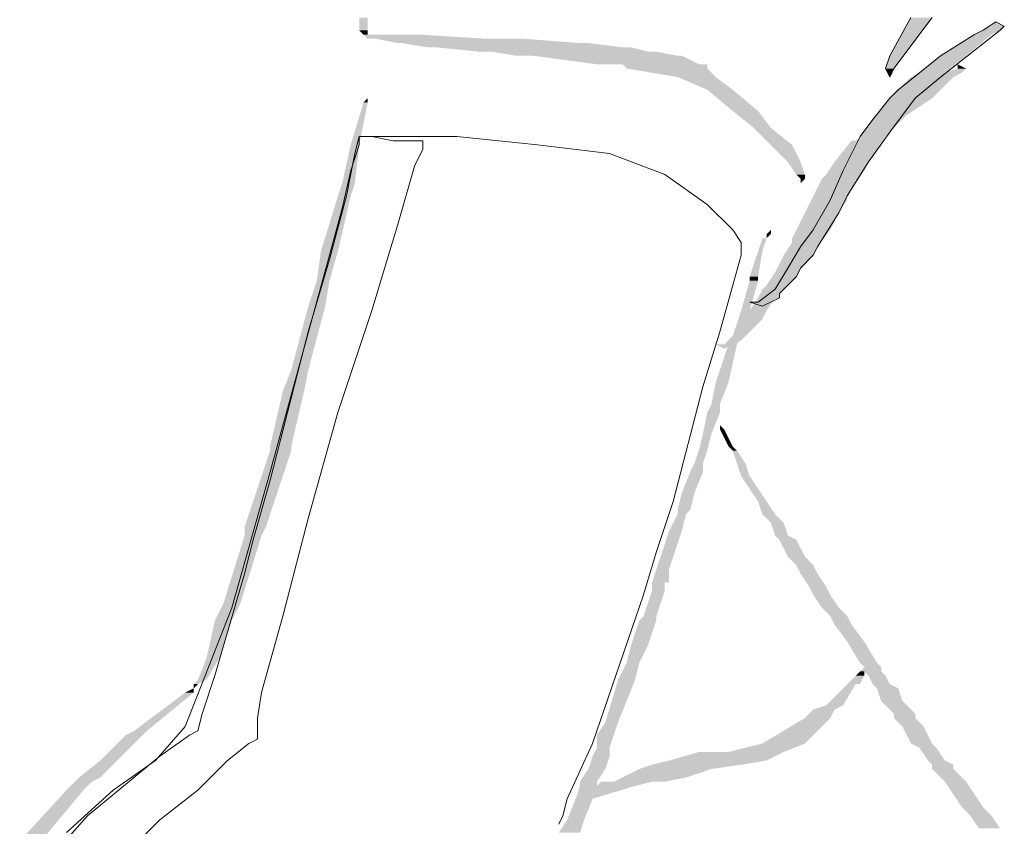
# Model space of a CAD drawing. Units: metres. Extents: x 6 to 397, y 6 to 105.
# Drawn here: x 224 to 224, y 94 to 94 of the extents above; entities that cross this region are included whole.
import ezdxf

# ---------------------------------------------------------------- set-up
doc = ezdxf.new("R2010")
doc.units = ezdxf.units.M
doc.linetypes.add('CONTINUA', pattern=[0])
doc.layers.add('Standard', color=7, linetype='Continuous', lineweight=25)

msp = doc.modelspace()

# ---------------------------------------------------------------- hatches: boundary and pattern name
at = {"layer": 'Standard', "linetype": 'CONTINUA', "lineweight": 25}
for points in [[(223.78769, 94.26429), (223.78229, 94.26429), (223.78769, 94.27239)], [(224.12772, 94.2481), (224.11962, 94.2481), (224.14661, 94.27239)], [(223.78769, 94.26159), (223.78499, 94.26159), (223.78769, 94.26429)], [(224.18439, 94.26159), (224.1736, 94.26159), (224.18979, 94.26429)], [(224.18979, 94.26429), (224.17899, 94.26429), (224.19249, 94.26699)], [(224.18709, 94.26969), (224.19249, 94.26699), (224.18439, 94.26699)], [(223.86325, 94.25889), (223.78769, 94.25889), (223.82007, 94.26159)], [(223.92262, 94.25619), (223.80658, 94.25619), (223.88754, 94.25889)], [(224.1682, 94.2481), (224.15201, 94.2481), (224.18439, 94.26159)], [(223.94961, 94.2535), (223.82547, 94.2535), (223.92802, 94.25619)], [(223.9658, 94.2508), (223.85785, 94.2508), (223.955, 94.2535)], [(223.98469, 94.2481), (223.88214, 94.2481), (223.9712, 94.2508)], [(223.99818, 94.2427), (223.93342, 94.2427), (223.98739, 94.2481)], [(224.12232, 94.24), (224.11692, 94.24), (224.12772, 94.2481)], [(224.1547, 94.2373), (224.13851, 94.2373), (224.1682, 94.2481)], [(224.00358, 94.24), (223.95231, 94.24), (224.00358, 94.2427)], [(224.00898, 94.2346), (223.98469, 94.2346), (224.00358, 94.24)], [(224.1655, 94.2373), (224.1547, 94.2373), (224.1682, 94.24)], [(224.1628, 94.2427), (224.1682, 94.24), (224.1628, 94.24)], [(224.01977, 94.22651), (224.00358, 94.22651), (224.00898, 94.2346)], [(224.14391, 94.22651), (224.12502, 94.22651), (224.15201, 94.2346)], [(224.14661, 94.22111), (224.12772, 94.22111), (224.1601, 94.2346)], [(224.15201, 94.2346), (224.13312, 94.2346), (224.1547, 94.2373)], [(224.1601, 94.2346), (224.14931, 94.2346), (224.1655, 94.2373)], [(224.03596, 94.21302), (224.01977, 94.21302), (224.01977, 94.22651)], [(224.13581, 94.22111), (224.11962, 94.22111), (224.14391, 94.22651)], [(223.78769, 94.21841), (223.78499, 94.21841), (223.78769, 94.22111)], [(224.12502, 94.20762), (224.10883, 94.20762), (224.13581, 94.22111)], [(224.13042, 94.21032), (224.11422, 94.21032), (224.14661, 94.22111)], [(223.78229, 94.19143), (223.77689, 94.19143), (223.78769, 94.21841)], [(224.04406, 94.20222), (224.03327, 94.20222), (224.03596, 94.21302)], [(224.11962, 94.19952), (224.10343, 94.19952), (224.12502, 94.20762)], [(224.11962, 94.19952), (224.10343, 94.19952), (224.12772, 94.20762)], [(224.12772, 94.20762), (224.11153, 94.20762), (224.13042, 94.21032)], [(224.05755, 94.19143), (224.04406, 94.19143), (224.04406, 94.20222)], [(224.10613, 94.18063), (224.09264, 94.18063), (224.11692, 94.19682)], [(224.11422, 94.19413), (224.09803, 94.19413), (224.11962, 94.19952)], [(224.11692, 94.19682), (224.10073, 94.19682), (224.11962, 94.19952)], [(223.77959, 94.16714), (223.7715, 94.16714), (223.78229, 94.19143)], [(224.06025, 94.18603), (224.04946, 94.18603), (224.05755, 94.19143)], [(224.10343, 94.18063), (224.08454, 94.18063), (224.11153, 94.19413)], [(224.06295, 94.18063), (224.05485, 94.18063), (224.06025, 94.18603)], [(224.06565, 94.17254), (224.06025, 94.17254), (224.06295, 94.18063)], [(224.09533, 94.17254), (224.07914, 94.17254), (224.10343, 94.18063)], [(224.10343, 94.17523), (224.08994, 94.17523), (224.10613, 94.18063)], [(224.06565, 94.17254), (224.06565, 94.16984), (224.06295, 94.16984)], [(224.08184, 94.15365), (224.06835, 94.15365), (224.09264, 94.16984)], [(224.09264, 94.16984), (224.07644, 94.16984), (224.09533, 94.17254)], [(224.09264, 94.15904), (224.08184, 94.15904), (224.10343, 94.17523)], [(223.77689, 94.15904), (223.7688, 94.15904), (223.77959, 94.16714)], [(223.7688, 94.12396), (223.758, 94.12396), (223.77689, 94.15904)], [(224.09264, 94.15634), (224.08184, 94.15634), (224.09264, 94.15904)], [(224.07914, 94.14825), (224.06565, 94.14825), (224.08184, 94.15365)], [(224.08724, 94.14825), (224.07644, 94.14825), (224.09264, 94.15634)], [(224.07105, 94.13206), (224.05755, 94.13206), (224.07914, 94.14825)], [(224.08184, 94.13745), (224.07105, 94.13745), (224.08724, 94.14825)], [(224.03866, 94.12396), (224.03596, 94.12396), (224.04136, 94.13206)], [(224.04406, 94.13475), (224.04136, 94.13475), (224.04406, 94.13745)], [(224.06835, 94.12936), (224.05755, 94.12936), (224.07105, 94.13206)], [(224.07375, 94.12666), (224.06565, 94.12666), (224.08184, 94.13745)], [(224.06295, 94.12126), (224.05216, 94.12126), (224.06835, 94.12936)], [(224.07105, 94.12126), (224.06025, 94.12126), (224.07375, 94.12666)], [(223.7634, 94.10507), (223.75531, 94.10507), (223.7688, 94.12396)], [(224.03596, 94.10777), (224.03057, 94.10777), (224.03866, 94.12396)], [(224.05755, 94.11047), (224.04676, 94.11047), (224.06295, 94.12126)], [(224.06295, 94.11317), (224.05485, 94.11317), (224.07105, 94.12126)], [(224.03596, 94.10507), (224.03057, 94.10507), (224.03596, 94.10777)], [(224.05216, 94.10237), (224.04136, 94.10237), (224.05755, 94.11047)], [(224.05216, 94.09967), (224.04676, 94.09967), (224.06025, 94.10777)], [(224.06025, 94.10777), (224.05216, 94.10777), (224.06295, 94.11317)], [(223.7607, 94.08888), (223.74991, 94.08888), (223.7634, 94.10507)], [(224.03057, 94.08618), (224.02517, 94.08618), (224.03596, 94.10507)], [(224.04946, 94.09967), (224.03866, 94.09967), (224.05216, 94.10237)], [(224.04676, 94.09428), (224.03596, 94.09428), (224.04946, 94.09967)], [(224.04946, 94.09428), (224.04136, 94.09428), (224.04946, 94.09697)], [(224.04946, 94.09697), (224.04406, 94.09697), (224.05216, 94.09967)], [(223.74991, 94.0484), (223.73911, 94.0484), (223.7607, 94.08888)], [(224.04136, 94.08618), (224.03057, 94.08618), (224.04676, 94.09428)], [(224.04136, 94.09158), (224.03596, 94.09158), (224.04946, 94.09428)], [(224.02517, 94.06999), (224.01977, 94.06999), (224.03057, 94.08618)], [(224.03866, 94.08078), (224.02787, 94.08078), (224.04136, 94.08618)], [(224.03057, 94.07269), (224.02247, 94.07269), (224.03866, 94.08078)], [(224.02517, 94.06729), (224.01707, 94.06729), (224.02787, 94.06999)], [(224.02247, 94.06459), (224.01707, 94.06459), (224.02517, 94.06999)], [(224.02787, 94.06999), (224.01977, 94.06999), (224.03057, 94.07269)], [(224.01707, 94.0403), (224.00898, 94.0403), (224.02247, 94.06459)], [(224.01977, 94.06459), (224.01438, 94.06459), (224.02517, 94.06729)], [(223.74721, 94.03491), (223.73372, 94.03491), (223.74991, 94.0484)], [(224.01168, 94.02681), (224.00628, 94.02681), (224.01707, 94.0403)], [(223.73911, 93.99982), (223.72562, 93.99982), (223.74721, 94.03491)], [(224.01168, 94.02141), (224.00358, 94.02141), (224.01168, 94.02681)], [(224.00628, 94.00792), (224.00088, 94.00792), (224.01168, 94.02141)], [(224.01168, 94.01332), (224.01438, 94.01062), (224.01168, 94.01062)], [(224.00358, 93.99712), (223.99818, 93.99712), (224.00628, 94.00792)], [(224.01707, 94.00522), (224.01438, 94.00522), (224.01438, 94.01062)], [(224.01977, 93.99982), (224.01707, 93.99982), (224.01707, 94.00522)], [(223.72292, 93.94855), (223.70943, 93.94855), (223.73911, 93.99712)], [(223.73911, 93.99712), (223.72562, 93.99712), (223.73911, 93.99982)], [(224.00088, 93.98903), (223.99548, 93.98903), (224.00358, 93.99712)], [(224.02247, 93.99712), (224.01977, 93.99712), (224.01977, 93.99982)], [(224.02787, 93.98903), (224.02247, 93.98903), (224.02247, 93.99712)], [(224.00088, 93.98363), (223.99279, 93.98363), (224.00088, 93.98903)], [(224.03057, 93.98093), (224.02517, 93.98093), (224.02787, 93.98903)], [(223.99548, 93.97014), (223.98739, 93.97014), (224.00088, 93.98363)], [(224.03596, 93.97284), (224.03057, 93.97284), (224.03057, 93.98093)], [(223.99279, 93.95934), (223.98469, 93.95934), (223.99548, 93.97014)], [(224.04136, 93.96474), (224.03596, 93.96474), (224.03596, 93.97284)], [(224.04676, 93.95664), (224.03866, 93.95664), (224.04136, 93.96474)], [(223.99009, 93.95664), (223.98469, 93.95664), (223.99279, 93.95934)], [(223.98739, 93.94585), (223.97929, 93.94585), (223.99009, 93.95664)], [(224.05216, 93.95125), (224.04406, 93.95125), (224.04676, 93.95664)], [(224.05485, 93.94315), (224.04676, 93.94315), (224.05216, 93.95125)], [(223.72022, 93.94315), (223.70943, 93.94315), (223.72292, 93.94855)], [(223.98199, 93.92966), (223.9739, 93.92966), (223.98739, 93.94585)], [(223.70673, 93.89997), (223.69593, 93.89997), (223.72022, 93.94315)], [(224.06025, 93.94045), (224.04946, 93.94045), (224.05485, 93.94315)], [(224.06565, 93.92966), (224.05485, 93.92966), (224.06025, 93.94045)], [(223.97929, 93.92156), (223.9712, 93.92156), (223.98199, 93.92966)], [(224.07105, 93.92426), (224.06025, 93.92426), (224.06565, 93.92966)], [(223.97929, 93.91347), (223.9685, 93.91347), (223.97929, 93.92156)], [(224.07375, 93.91886), (224.06295, 93.91886), (224.07105, 93.92426)], [(223.97659, 93.90807), (223.9685, 93.90807), (223.97659, 93.91347)], [(224.07914, 93.91077), (224.06835, 93.91077), (224.07375, 93.91886)], [(223.9739, 93.89997), (223.9658, 93.89997), (223.97659, 93.90807)], [(224.08184, 93.90537), (224.07105, 93.90537), (224.07914, 93.91077)], [(224.08724, 93.89727), (224.07644, 93.89727), (224.08184, 93.90537)], [(223.70133, 93.88918), (223.69054, 93.88918), (223.70673, 93.89997)], [(223.9712, 93.89188), (223.9631, 93.89188), (223.9739, 93.89997)], [(224.09264, 93.89188), (224.08184, 93.89188), (224.08724, 93.89727)], [(223.69324, 93.86489), (223.68514, 93.86489), (223.70133, 93.88918)], [(223.9685, 93.88108), (223.9577, 93.88108), (223.9712, 93.88918)], [(223.9712, 93.88918), (223.9604, 93.88918), (223.9712, 93.89188)], [(224.09533, 93.88648), (224.08454, 93.88648), (224.09264, 93.89188)], [(224.10343, 93.87568), (224.09264, 93.87568), (224.09533, 93.88648)], [(223.9658, 93.87299), (223.955, 93.87299), (223.9685, 93.88108)], [(224.11153, 93.86219), (224.10073, 93.86219), (224.10343, 93.87568)], [(223.9604, 93.86219), (223.95231, 93.86219), (223.9658, 93.87299)], [(223.68514, 93.8514), (223.67974, 93.8514), (223.69324, 93.86489)], [(223.9577, 93.8514), (223.94691, 93.8514), (223.9604, 93.86219)], [(224.10343, 93.8541), (224.09803, 93.8541), (224.10343, 93.85679)], [(224.11422, 93.85679), (224.10073, 93.85679), (224.11422, 93.85949)], [(224.11422, 93.85949), (224.10343, 93.85949), (224.11153, 93.86219)], [(224.11692, 93.8541), (224.10613, 93.8541), (224.11422, 93.85679)], [(223.67974, 93.8487), (223.67704, 93.8487), (223.68514, 93.8514)], [(223.94691, 93.82441), (223.93881, 93.82441), (223.9577, 93.8514)], [(224.10073, 93.8487), (224.09264, 93.8487), (224.10343, 93.8541)], [(224.11962, 93.8487), (224.10883, 93.8487), (224.11692, 93.8541)], [(223.67704, 93.8433), (223.67165, 93.8433), (223.67704, 93.846)], [(224.08994, 93.83521), (224.07914, 93.83521), (224.09803, 93.8487)], [(224.12502, 93.846), (224.11153, 93.846), (224.11962, 93.8487)], [(224.12772, 93.8379), (224.11422, 93.8379), (224.12502, 93.846)], [(223.64736, 93.81901), (223.63926, 93.81901), (223.67704, 93.8433)], [(224.13312, 93.83251), (224.11962, 93.83251), (224.12772, 93.8379)], [(224.08184, 93.82711), (224.06565, 93.82711), (224.08454, 93.83251)], [(224.08454, 93.83251), (224.07105, 93.83251), (224.08994, 93.83521)], [(224.13581, 93.82981), (224.12232, 93.82981), (224.13312, 93.83251)], [(224.06565, 93.81092), (224.03866, 93.81092), (224.08184, 93.82711)], [(224.13581, 93.82711), (224.12232, 93.82711), (224.13581, 93.82981)], [(224.14121, 93.82171), (224.12772, 93.82171), (224.13581, 93.82711)], [(223.64466, 93.81631), (223.63387, 93.81631), (223.64736, 93.81901)], [(223.94421, 93.81631), (223.93342, 93.81631), (223.94691, 93.82441)], [(224.14391, 93.81631), (224.13042, 93.81631), (224.14121, 93.82171)], [(223.62847, 93.80012), (223.61767, 93.80012), (223.64466, 93.81631)], [(223.94151, 93.80822), (223.93342, 93.80822), (223.94421, 93.81631)], [(224.14661, 93.81092), (224.13312, 93.81092), (224.14391, 93.81631)], [(223.94151, 93.80282), (223.93072, 93.80282), (223.94151, 93.80822)], [(224.05216, 93.80552), (224.01707, 93.80552), (224.06565, 93.81092)], [(224.14931, 93.80822), (224.13851, 93.80822), (224.14661, 93.81092)], [(224.1547, 93.80012), (224.14391, 93.80012), (224.14931, 93.80822)], [(223.93881, 93.79473), (223.92802, 93.79473), (223.94151, 93.80282)], [(224.04136, 93.80012), (223.97929, 93.80012), (224.05216, 93.80552)], [(223.61767, 93.78933), (223.60418, 93.78933), (223.62847, 93.80012)], [(223.93342, 93.78663), (223.92262, 93.78663), (223.93881, 93.79473)], [(223.99009, 93.78933), (223.94961, 93.78933), (224.00628, 93.79473)], [(224.00628, 93.79473), (223.9604, 93.79473), (224.02517, 93.79742)], [(224.02517, 93.79742), (223.9685, 93.79742), (224.04136, 93.80012)], [(224.1601, 93.79742), (224.14661, 93.79742), (224.1547, 93.80012)], [(224.1601, 93.79473), (224.14661, 93.79473), (224.1601, 93.79742)], [(224.1628, 93.79203), (224.14931, 93.79203), (224.1601, 93.79473)], [(223.61228, 93.78663), (223.60148, 93.78663), (223.61767, 93.78933)], [(223.97659, 93.78663), (223.94421, 93.78663), (223.99009, 93.78933)], [(224.1682, 93.78663), (224.1547, 93.78663), (224.1628, 93.79203)], [(223.60688, 93.78123), (223.59608, 93.78123), (223.61228, 93.78663)], [(223.93072, 93.77584), (223.91992, 93.77584), (223.9577, 93.78393)], [(223.93342, 93.78393), (223.92262, 93.78393), (223.93342, 93.78663)], [(223.9577, 93.78393), (223.93342, 93.78393), (223.9685, 93.78663)], [(224.1736, 93.77853), (224.1601, 93.77853), (224.1682, 93.78663)], [(223.57989, 93.74885), (223.5664, 93.74885), (223.60688, 93.78123)], [(223.92532, 93.76234), (223.91453, 93.76234), (223.93072, 93.77584)], [(224.17899, 93.77044), (224.1655, 93.77044), (224.1736, 93.77853)], [(224.18439, 93.76504), (224.1709, 93.76504), (224.17899, 93.77044)], [(224.18979, 93.75694), (224.17629, 93.75694), (224.18439, 93.76504)], [(223.92262, 93.75425), (223.90913, 93.75425), (223.92532, 93.76234)]]:
    msp.add_hatch(color=0, dxfattribs=at).paths.add_polyline_path(points, flags=16)
for points in [[(223.78229, 94.26429), (223.78769, 94.27239), (223.78229, 94.27239)], [(224.11962, 94.2481), (224.14661, 94.27239), (224.13312, 94.27239)], [(223.78499, 94.26159), (223.78769, 94.26429), (223.78229, 94.26429)], [(224.1736, 94.26159), (224.18979, 94.26429), (224.17899, 94.26429)], [(224.17899, 94.26429), (224.19249, 94.26699), (224.18439, 94.26699)], [(223.78769, 94.25889), (223.82007, 94.26159), (223.78499, 94.26159)], [(223.80658, 94.25619), (223.88754, 94.25889), (223.79309, 94.25889)], [(224.15201, 94.2481), (224.18439, 94.26159), (224.1736, 94.26159)], [(223.82547, 94.2535), (223.92802, 94.25619), (223.80928, 94.25619)], [(223.85785, 94.2508), (223.955, 94.2535), (223.83087, 94.2535)], [(223.88214, 94.2481), (223.9712, 94.2508), (223.86595, 94.2508)], [(223.93342, 94.2427), (223.98739, 94.2481), (223.89294, 94.2481)], [(224.11692, 94.24), (224.12772, 94.2481), (224.11962, 94.2481)], [(224.13851, 94.2373), (224.1682, 94.2481), (224.15201, 94.2481)], [(223.95231, 94.24), (224.00358, 94.2427), (223.94961, 94.2427)], [(223.98469, 94.2346), (224.00358, 94.24), (223.95231, 94.24)], [(224.12232, 94.24), (224.11692, 94.24), (224.11962, 94.2346)], [(224.1547, 94.2373), (224.1682, 94.24), (224.1628, 94.24)], [(224.00358, 94.22651), (224.00898, 94.2346), (223.98469, 94.2346)], [(224.12502, 94.22651), (224.15201, 94.2346), (224.13312, 94.2346)], [(224.12772, 94.22111), (224.1601, 94.2346), (224.14931, 94.2346)], [(224.13312, 94.2346), (224.1547, 94.2373), (224.13851, 94.2373)], [(224.14931, 94.2346), (224.1655, 94.2373), (224.1547, 94.2373)], [(224.01977, 94.21302), (224.01977, 94.22651), (224.00358, 94.22651)], [(224.11962, 94.22111), (224.14391, 94.22651), (224.12502, 94.22651)], [(224.10883, 94.20762), (224.13581, 94.22111), (224.11962, 94.22111)], [(224.11422, 94.21032), (224.14661, 94.22111), (224.12772, 94.22111)], [(223.77689, 94.19143), (223.78769, 94.21841), (223.78499, 94.21841)], [(224.03327, 94.20222), (224.03596, 94.21302), (224.01977, 94.21302)], [(224.10343, 94.19952), (224.12502, 94.20762), (224.10883, 94.20762)], [(224.10343, 94.19952), (224.12772, 94.20762), (224.11153, 94.20762)], [(224.11153, 94.20762), (224.13042, 94.21032), (224.11422, 94.21032)], [(224.04406, 94.19143), (224.04406, 94.20222), (224.03327, 94.20222)], [(224.09264, 94.18063), (224.11692, 94.19682), (224.10073, 94.19682)], [(224.09803, 94.19413), (224.11962, 94.19952), (224.10343, 94.19952)], [(224.10073, 94.19682), (224.11962, 94.19952), (224.10343, 94.19952)], [(223.7715, 94.16714), (223.78229, 94.19143), (223.77689, 94.19143)], [(224.04946, 94.18603), (224.05755, 94.19143), (224.04406, 94.19143)], [(224.08454, 94.18063), (224.11153, 94.19413), (224.09533, 94.19413)], [(224.05485, 94.18063), (224.06025, 94.18603), (224.04946, 94.18603)], [(224.06025, 94.17254), (224.06295, 94.18063), (224.05485, 94.18063)], [(224.07914, 94.17254), (224.10343, 94.18063), (224.08454, 94.18063)], [(224.08994, 94.17523), (224.10613, 94.18063), (224.09264, 94.18063)], [(224.06565, 94.17254), (224.06025, 94.17254), (224.06295, 94.16984)], [(224.06565, 94.16984), (224.06295, 94.16984), (224.06295, 94.16714)], [(224.06835, 94.15365), (224.09264, 94.16984), (224.07644, 94.16984)], [(224.07644, 94.16984), (224.09533, 94.17254), (224.07914, 94.17254)], [(224.08184, 94.15904), (224.10343, 94.17523), (224.08994, 94.17523)], [(223.7688, 94.15904), (223.77959, 94.16714), (223.7715, 94.16714)], [(223.758, 94.12396), (223.77689, 94.15904), (223.7688, 94.15904)], [(224.08184, 94.15634), (224.09264, 94.15904), (224.08184, 94.15904)], [(224.06565, 94.14825), (224.08184, 94.15365), (224.06835, 94.15365)], [(224.07644, 94.14825), (224.09264, 94.15634), (224.08184, 94.15634)], [(224.05755, 94.13206), (224.07914, 94.14825), (224.06565, 94.14825)], [(224.07105, 94.13745), (224.08724, 94.14825), (224.07644, 94.14825)], [(224.03596, 94.12396), (224.04136, 94.13206), (224.03866, 94.13206)], [(224.04136, 94.13206), (224.04406, 94.13475), (224.04136, 94.13475)], [(224.05755, 94.12936), (224.07105, 94.13206), (224.05755, 94.13206)], [(224.06565, 94.12666), (224.08184, 94.13745), (224.07105, 94.13745)], [(224.05216, 94.12126), (224.06835, 94.12936), (224.05755, 94.12936)], [(224.06025, 94.12126), (224.07375, 94.12666), (224.06295, 94.12666)], [(223.75531, 94.10507), (223.7688, 94.12396), (223.758, 94.12396)], [(224.03057, 94.10777), (224.03866, 94.12396), (224.03596, 94.12396)], [(224.04676, 94.11047), (224.06295, 94.12126), (224.05216, 94.12126)], [(224.05485, 94.11317), (224.07105, 94.12126), (224.06025, 94.12126)], [(224.03057, 94.10507), (224.03596, 94.10777), (224.03057, 94.10777)], [(224.04136, 94.10237), (224.05755, 94.11047), (224.04676, 94.11047)], [(224.04676, 94.09967), (224.06025, 94.10777), (224.05216, 94.10777)], [(224.05216, 94.10777), (224.06295, 94.11317), (224.05485, 94.11317)], [(223.74991, 94.08888), (223.7634, 94.10507), (223.75531, 94.10507)], [(224.02517, 94.08618), (224.03596, 94.10507), (224.03057, 94.10507)], [(224.03866, 94.09967), (224.05216, 94.10237), (224.04136, 94.10237)], [(224.03596, 94.09428), (224.04946, 94.09967), (224.03866, 94.09967)], [(224.04136, 94.09428), (224.04946, 94.09697), (224.04406, 94.09697)], [(224.04406, 94.09697), (224.05216, 94.09967), (224.04676, 94.09967)], [(223.73911, 94.0484), (223.7607, 94.08888), (223.74991, 94.08888)], [(224.03057, 94.08618), (224.04676, 94.09428), (224.03596, 94.09428)], [(224.04136, 94.09158), (224.03057, 94.09158), (224.03866, 94.08888)], [(224.03596, 94.09158), (224.04946, 94.09428), (224.04136, 94.09428)], [(224.01977, 94.06999), (224.03057, 94.08618), (224.02517, 94.08618)], [(224.02787, 94.08078), (224.04136, 94.08618), (224.03057, 94.08618)], [(224.02247, 94.07269), (224.03866, 94.08078), (224.02787, 94.08078)], [(224.01707, 94.06729), (224.02787, 94.06999), (224.01977, 94.06999)], [(224.01707, 94.06459), (224.02517, 94.06999), (224.01977, 94.06999)], [(224.01977, 94.06999), (224.03057, 94.07269), (224.02247, 94.07269)], [(224.01977, 94.06459), (224.00898, 94.06459), (224.01438, 94.06189)], [(224.00898, 94.0403), (224.02247, 94.06459), (224.01707, 94.06459)], [(224.01438, 94.06459), (224.02517, 94.06729), (224.01707, 94.06729)], [(223.73372, 94.03491), (223.74991, 94.0484), (223.73911, 94.0484)], [(224.00628, 94.02681), (224.01707, 94.0403), (224.00898, 94.0403)], [(223.72562, 93.99982), (223.74721, 94.03491), (223.73372, 94.03491)], [(224.00358, 94.02141), (224.01168, 94.02681), (224.00628, 94.02681)], [(224.00088, 94.00792), (224.01168, 94.02141), (224.00358, 94.02141)], [(223.99818, 93.99712), (224.00628, 94.00792), (224.00088, 94.00792)], [(224.01438, 94.00522), (224.01438, 94.01062), (224.01168, 94.01062)], [(224.01707, 93.99982), (224.01707, 94.00522), (224.01438, 94.00522)], [(223.70943, 93.94855), (223.73911, 93.99712), (223.72562, 93.99712)], [(223.72562, 93.99712), (223.73911, 93.99982), (223.72562, 93.99982)], [(223.99548, 93.98903), (224.00358, 93.99712), (223.99818, 93.99712)], [(224.01977, 93.99712), (224.01977, 93.99982), (224.01707, 93.99982)], [(224.02247, 93.98903), (224.02247, 93.99712), (224.01977, 93.99712)], [(223.99279, 93.98363), (224.00088, 93.98903), (223.99548, 93.98903)], [(224.02517, 93.98093), (224.02787, 93.98903), (224.02247, 93.98903)], [(223.98739, 93.97014), (224.00088, 93.98363), (223.99279, 93.98363)], [(224.03057, 93.97284), (224.03057, 93.98093), (224.02517, 93.98093)], [(223.98469, 93.95934), (223.99548, 93.97014), (223.98739, 93.97014)], [(224.03596, 93.96474), (224.03596, 93.97284), (224.03057, 93.97284)], [(224.03866, 93.95664), (224.04136, 93.96474), (224.03596, 93.96474)], [(223.98469, 93.95664), (223.99279, 93.95934), (223.98469, 93.95934)], [(223.97929, 93.94585), (223.99009, 93.95664), (223.98469, 93.95664)], [(224.04406, 93.95125), (224.04676, 93.95664), (224.03866, 93.95664)], [(224.04676, 93.94315), (224.05216, 93.95125), (224.04406, 93.95125)], [(223.70943, 93.94315), (223.72292, 93.94855), (223.70943, 93.94855)], [(223.9739, 93.92966), (223.98739, 93.94585), (223.97929, 93.94585)], [(223.69593, 93.89997), (223.72022, 93.94315), (223.70943, 93.94315)], [(224.04946, 93.94045), (224.05485, 93.94315), (224.04676, 93.94315)], [(224.05485, 93.92966), (224.06025, 93.94045), (224.04946, 93.94045)], [(223.9712, 93.92156), (223.98199, 93.92966), (223.9739, 93.92966)], [(224.06025, 93.92426), (224.06565, 93.92966), (224.05485, 93.92966)], [(223.9685, 93.91347), (223.97929, 93.92156), (223.9712, 93.92156)], [(224.06295, 93.91886), (224.07105, 93.92426), (224.06025, 93.92426)], [(223.9685, 93.90807), (223.97659, 93.91347), (223.9685, 93.91347)], [(224.06835, 93.91077), (224.07375, 93.91886), (224.06295, 93.91886)], [(223.9658, 93.89997), (223.97659, 93.90807), (223.9685, 93.90807)], [(224.07105, 93.90537), (224.07914, 93.91077), (224.06835, 93.91077)], [(224.07644, 93.89727), (224.08184, 93.90537), (224.07105, 93.90537)], [(223.69054, 93.88918), (223.70673, 93.89997), (223.69593, 93.89997)], [(223.9631, 93.89188), (223.9739, 93.89997), (223.9658, 93.89997)], [(224.08184, 93.89188), (224.08724, 93.89727), (224.07644, 93.89727)], [(223.68514, 93.86489), (223.70133, 93.88918), (223.69054, 93.88918)], [(223.9577, 93.88108), (223.9712, 93.88918), (223.9604, 93.88918)], [(223.9604, 93.88918), (223.9712, 93.89188), (223.9631, 93.89188)], [(224.08454, 93.88648), (224.09264, 93.89188), (224.08184, 93.89188)], [(224.09264, 93.87568), (224.09533, 93.88648), (224.08454, 93.88648)], [(223.955, 93.87299), (223.9685, 93.88108), (223.9577, 93.88108)], [(224.10073, 93.86219), (224.10343, 93.87568), (224.09264, 93.87568)], [(223.95231, 93.86219), (223.9658, 93.87299), (223.955, 93.87299)], [(223.67974, 93.8514), (223.69324, 93.86489), (223.68514, 93.86489)], [(223.94691, 93.8514), (223.9604, 93.86219), (223.95231, 93.86219)], [(224.09803, 93.8541), (224.10343, 93.85679), (224.10073, 93.85679)], [(224.10343, 93.85949), (224.11153, 93.86219), (224.10073, 93.86219)], [(224.10073, 93.85679), (224.11422, 93.85949), (224.10343, 93.85949)], [(224.10613, 93.8541), (224.11422, 93.85679), (224.10343, 93.85679)], [(223.67704, 93.8487), (223.68514, 93.8514), (223.67974, 93.8514)], [(223.93881, 93.82441), (223.9577, 93.8514), (223.94691, 93.8514)], [(224.09264, 93.8487), (224.10343, 93.8541), (224.09803, 93.8541)], [(224.10883, 93.8487), (224.11692, 93.8541), (224.10613, 93.8541)], [(223.67704, 93.846), (223.67974, 93.8487), (223.67704, 93.8487)], [(224.07914, 93.83521), (224.09803, 93.8487), (224.09264, 93.8487)], [(224.11153, 93.846), (224.11962, 93.8487), (224.10883, 93.8487)], [(224.11422, 93.8379), (224.12502, 93.846), (224.11153, 93.846)], [(223.63926, 93.81901), (223.67704, 93.8433), (223.67165, 93.8433)], [(224.11962, 93.83251), (224.12772, 93.8379), (224.11422, 93.8379)], [(224.06565, 93.82711), (224.08454, 93.83251), (224.07105, 93.83251)], [(224.07105, 93.83251), (224.08994, 93.83521), (224.07914, 93.83521)], [(224.12232, 93.82981), (224.13312, 93.83251), (224.11962, 93.83251)], [(224.03866, 93.81092), (224.08184, 93.82711), (224.06565, 93.82711)], [(224.12232, 93.82711), (224.13581, 93.82981), (224.12232, 93.82981)], [(224.12772, 93.82171), (224.13581, 93.82711), (224.12232, 93.82711)], [(223.63387, 93.81631), (223.64736, 93.81901), (223.63926, 93.81901)], [(223.93342, 93.81631), (223.94691, 93.82441), (223.93881, 93.82441)], [(224.13042, 93.81631), (224.14121, 93.82171), (224.12772, 93.82171)], [(223.61767, 93.80012), (223.64466, 93.81631), (223.63387, 93.81631)], [(223.93342, 93.80822), (223.94421, 93.81631), (223.93342, 93.81631)], [(224.13312, 93.81092), (224.14391, 93.81631), (224.13042, 93.81631)], [(223.93072, 93.80282), (223.94151, 93.80822), (223.93342, 93.80822)], [(224.01707, 93.80552), (224.06565, 93.81092), (224.03866, 93.81092)], [(224.13851, 93.80822), (224.14661, 93.81092), (224.13312, 93.81092)], [(224.14391, 93.80012), (224.14931, 93.80822), (224.13851, 93.80822)], [(223.92802, 93.79473), (223.94151, 93.80282), (223.93072, 93.80282)], [(223.97929, 93.80012), (224.05216, 93.80552), (223.99818, 93.80552)], [(223.60418, 93.78933), (223.62847, 93.80012), (223.61767, 93.80012)], [(223.92262, 93.78663), (223.93881, 93.79473), (223.92802, 93.79473)], [(223.94961, 93.78933), (224.00628, 93.79473), (223.9604, 93.79473)], [(223.9604, 93.79473), (224.02517, 93.79742), (223.9685, 93.79742)], [(223.9685, 93.79742), (224.04136, 93.80012), (223.97929, 93.80012)], [(224.14661, 93.79742), (224.1547, 93.80012), (224.14391, 93.80012)], [(224.14661, 93.79473), (224.1601, 93.79742), (224.14661, 93.79742)], [(224.14931, 93.79203), (224.1601, 93.79473), (224.14661, 93.79473)], [(223.60148, 93.78663), (223.61767, 93.78933), (223.60418, 93.78933)], [(223.94421, 93.78663), (223.99009, 93.78933), (223.94961, 93.78933)], [(224.1547, 93.78663), (224.1628, 93.79203), (224.14931, 93.79203)], [(223.59608, 93.78123), (223.61228, 93.78663), (223.60148, 93.78663)], [(223.91992, 93.77584), (223.9577, 93.78393), (223.92262, 93.78393)], [(223.92262, 93.78393), (223.93342, 93.78663), (223.92262, 93.78663)], [(223.93342, 93.78393), (223.9685, 93.78663), (223.93611, 93.78663)], [(224.1601, 93.77853), (224.1682, 93.78663), (224.1547, 93.78663)], [(223.5664, 93.74885), (223.60688, 93.78123), (223.59608, 93.78123)], [(223.91453, 93.76234), (223.93072, 93.77584), (223.91992, 93.77584)], [(224.1655, 93.77044), (224.1736, 93.77853), (224.1601, 93.77853)], [(224.1709, 93.76504), (224.17899, 93.77044), (224.1655, 93.77044)], [(224.17629, 93.75694), (224.18439, 93.76504), (224.1709, 93.76504)], [(223.90913, 93.75425), (223.92532, 93.76234), (223.91453, 93.76234)]]:
    msp.add_hatch(color=0, dxfattribs=at).paths.add_polyline_path(points)

# ---------------------------------------------------------------- linework, layer by layer
at = {"layer": 'Standard', "color": 7, "linetype": 'CONTINUA', "lineweight": 13}
for p, q in [((224.11962, 94.2481), (224.13312, 94.27239)), ((224.14661, 94.27239), (224.12232, 94.24)), ((224.18979, 94.26429), (224.15201, 94.2346)), ((224.1736, 94.26159), (224.17899, 94.26429)), ((224.17899, 94.26429), (224.18709, 94.26969)), ((224.18709, 94.26969), (224.19249, 94.26699)), ((224.19249, 94.26699), (224.18979, 94.26429)), ((224.15201, 94.2481), (224.1736, 94.26159)), ((224.11692, 94.24), (224.11962, 94.2481)), ((224.13851, 94.2373), (224.15201, 94.2481)), ((224.11962, 94.2346), (224.11692, 94.24)), ((224.12232, 94.24), (224.11962, 94.2346)), ((224.12232, 94.24), (224.12232, 94.24)), ((224.12502, 94.22651), (224.13851, 94.2373)), ((224.15201, 94.2346), (224.13581, 94.22111)), ((224.11962, 94.22111), (224.12502, 94.22651)), ((224.10883, 94.20762), (224.11962, 94.22111)), ((224.13581, 94.22111), (224.11962, 94.19952)), ((224.10073, 94.19682), (224.10883, 94.20762)), ((223.77959, 94.18603), (223.78229, 94.19682)), ((223.78229, 94.19682), (223.78229, 94.19143)), ((223.78769, 94.19682), (223.78229, 94.19682)), ((223.78229, 94.19682), (223.79039, 94.19682)), ((223.80118, 94.19682), (223.78769, 94.19682)), ((223.79039, 94.19682), (223.80388, 94.19413)), ((223.84436, 94.19682), (223.80118, 94.19682)), ((223.89563, 94.19143), (223.84436, 94.19682)), ((224.08994, 94.17523), (224.10073, 94.19682)), ((224.11962, 94.19952), (224.10613, 94.18063)), ((223.78229, 94.19143), (223.77689, 94.17523)), ((223.80388, 94.19413), (223.81737, 94.19413)), ((223.81737, 94.19413), (223.82277, 94.19413)), ((223.82277, 94.18873), (223.81737, 94.17793)), ((223.82277, 94.19413), (223.82277, 94.18873)), ((223.94151, 94.18603), (223.89563, 94.19143)), ((223.7742, 94.15904), (223.77959, 94.18603)), ((223.97659, 94.17254), (223.94151, 94.18603)), ((223.81737, 94.17793), (223.80658, 94.14015)), ((224.10613, 94.18063), (224.09264, 94.15904)), ((223.77689, 94.17523), (223.7715, 94.15095)), ((224.00358, 94.15365), (223.97659, 94.17254)), ((224.08184, 94.15634), (224.08994, 94.17523)), ((223.7634, 94.11856), (223.7742, 94.15904)), ((224.09264, 94.15904), (224.08724, 94.14825)), ((223.7715, 94.15095), (223.7634, 94.12126)), ((224.01977, 94.13745), (224.00358, 94.15365)), ((224.07105, 94.13745), (224.08184, 94.15634)), ((224.08724, 94.14825), (224.07375, 94.12666)), ((223.80658, 94.14015), (223.79039, 94.08618)), ((224.02517, 94.12936), (224.01977, 94.13745)), ((224.06295, 94.12666), (224.07105, 94.13745)), ((224.02517, 94.12126), (224.02517, 94.12936)), ((224.05485, 94.11317), (224.06295, 94.12666)), ((224.07375, 94.12666), (224.07105, 94.12126)), ((223.7634, 94.12126), (223.72562, 93.98363)), ((224.01977, 94.10237), (224.02517, 94.12126)), ((224.07105, 94.12126), (224.06295, 94.11317)), ((223.74991, 94.07269), (223.7634, 94.11856)), ((224.04676, 94.09967), (224.05485, 94.11317)), ((224.06025, 94.10777), (224.04946, 94.09697)), ((224.06295, 94.11317), (224.06025, 94.10777)), ((224.01168, 94.07269), (224.01977, 94.10237)), ((224.03596, 94.09158), (224.04676, 94.09967)), ((224.04946, 94.09697), (224.04946, 94.09428)), ((224.03057, 94.09158), (224.03596, 94.09158)), ((224.03866, 94.08888), (224.03057, 94.09158)), ((224.04946, 94.09428), (224.03866, 94.08888)), ((223.79039, 94.08618), (223.7688, 94.02141)), ((223.72562, 93.97823), (223.74991, 94.07269)), ((224.00088, 94.0376), (224.01168, 94.07269)), ((223.98199, 93.96474), (224.00088, 94.0376)), ((223.7688, 94.02141), (223.74991, 93.95395)), ((223.72562, 93.98363), (223.70133, 93.89727)), ((223.71483, 93.94045), (223.72562, 93.97823)), ((223.9712, 93.93236), (223.98199, 93.96474)), ((223.74991, 93.95395), (223.73372, 93.89188)), ((223.70943, 93.91886), (223.71483, 93.94045)), ((223.9631, 93.90537), (223.9712, 93.93236)), ((223.69054, 93.8541), (223.70943, 93.91886)), ((223.93072, 93.81092), (223.9631, 93.90537)), ((223.70133, 93.89727), (223.67165, 93.82171)), ((223.73372, 93.89188), (223.72022, 93.8433)), ((223.68244, 93.82981), (223.69054, 93.8541)), ((223.72022, 93.8433), (223.71752, 93.82711)), ((223.67974, 93.81901), (223.68244, 93.82981)), ((223.71752, 93.82711), (223.71752, 93.81362)), ((223.67165, 93.82171), (223.65276, 93.80012)), ((223.67435, 93.81631), (223.67974, 93.81901)), ((223.65546, 93.80282), (223.67435, 93.81631)), ((223.71752, 93.81362), (223.71213, 93.81092)), ((223.71213, 93.81092), (223.69863, 93.80012)), ((223.91453, 93.77584), (223.93072, 93.81092)), ((223.60958, 93.76504), (223.65546, 93.80282)), ((223.65276, 93.80012), (223.62577, 93.78123)), ((223.69863, 93.80012), (223.67974, 93.78123)), ((223.62577, 93.78123), (223.59608, 93.75425)), ((223.67974, 93.78123), (223.65546, 93.76234)), ((223.91183, 93.76504), (223.91453, 93.77584)), ((223.5664, 93.71646), (223.60958, 93.76504)), ((223.90913, 93.75964), (223.91183, 93.76504)), ((223.65546, 93.76234), (223.60688, 93.71377))]:
    msp.add_line(p, q, dxfattribs=at)

doc.saveas('drawing.dxf')
